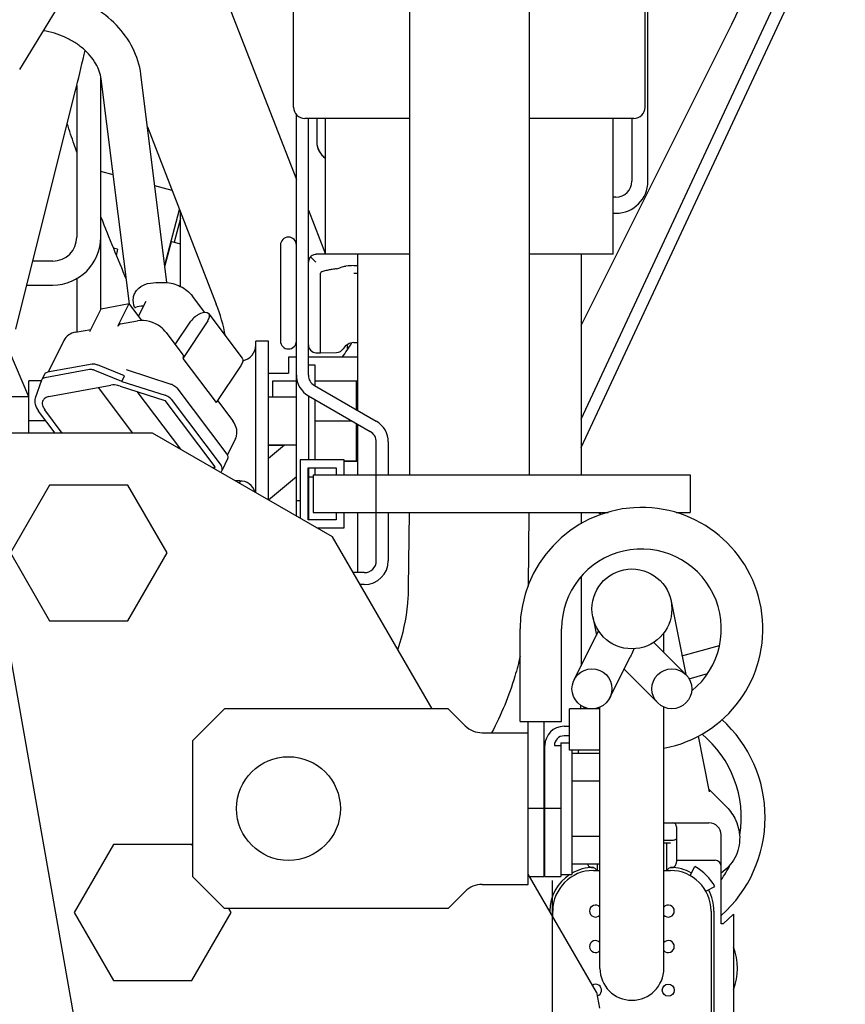
# Model space of a CAD drawing. Units: millimetres. Extents: x 24 to 598, y -9 to 405.
# Drawn here: x 145 to 155, y 181 to 193 of the extents above; entities that cross this region are included whole.
import ezdxf

# ---------------------------------------------------------------- set-up
doc = ezdxf.new("R2010")
doc.units = ezdxf.units.MM
doc.header["$LTSCALE"] = 32.67
doc.linetypes.add('CENTER', pattern=[0.6, 0.375, -0.075, 0.075, -0.075])
doc.layers.get('0').update_dxf_attribs({"linetype": 'CONTINUOUS'})
doc.layers.add('ALL_AXIS', color=7, linetype='CONTINUOUS')
doc.layers.add('ALL_FEATURES', color=7, linetype='CONTINUOUS')

msp = doc.modelspace()

# ---------------------------------------------------------------- linework, layer by layer
at = {"color": 7, "linetype": 'Continuous'}
for p, q in [((151.0005, 196.63291), (151.0005, 187.55694)), ((148.0505, 192.16175), (148.0505, 196.41971)), ((149.5005, 195.63119), (149.5005, 187.55694)), ((144.62089, 192.63472), (146.44014, 195.59943)), ((151.6505, 188.254), (154.82144, 195.05411)), ((151.6505, 187.89907), (154.95739, 194.99072)), ((152.4505, 192.16175), (152.4505, 194.20256)), ((152.4855, 191.23425), (152.4855, 194.20256)), ((147.18824, 193.56588), (148.0855, 191.25659)), ((151.6505, 189.42747), (153.53756, 193.2016)), ((145.42768, 192.82066), (145.43935, 192.87185)), ((145.6355, 189.62654), (145.6355, 192.55047)), ((146.46445, 189.96471), (146.13799, 192.57633)), ((145.3355, 192.43262), (145.3355, 190.53425)), ((145.9939, 189.69795), (145.64186, 192.51432)), ((144.57355, 189.38374), (145.31701, 192.35755)), ((148.0855, 187.04366), (148.0855, 192.06931)), ((149.5005, 192.02175), (148.1905, 192.02175)), ((148.2355, 188.80746), (148.2355, 192.02175)), ((148.4505, 190.32175), (148.4505, 192.02175)), ((152.3105, 192.02175), (151.0005, 192.02175)), ((152.0505, 190.32175), (152.0505, 192.02175)), ((152.2855, 192.02175), (152.2855, 191.23425)), ((146.22077, 191.91413), (147.08275, 189.69562)), ((145.7918, 191.31477), (145.6355, 191.35665)), ((146.53056, 191.11682), (146.31315, 191.17507)), ((152.0855, 191.03425), (152.0505, 191.03425)), ((146.43683, 190.18563), (146.62276, 190.87952)), ((146.6355, 189.91581), (146.6355, 190.84674)), ((148.2355, 190.87053), (148.44895, 190.32115)), ((152.0505, 190.83425), (152.0855, 190.83425)), ((145.63768, 190.78548), (145.63528, 190.79161)), ((146.6355, 190.76829), (146.55539, 190.47162)), ((146.4391, 190.16749), (146.52354, 190.48022)), ((146.52354, 190.48022), (146.6355, 190.44999)), ((145.84682, 190.38368), (145.79411, 190.39489)), ((145.84682, 190.38368), (145.8304, 190.30644)), ((146.47606, 190.30438), (146.47089, 190.31274)), ((147.8855, 190.43424), (147.8855, 189.23425)), ((149.5005, 190.32175), (148.4505, 190.32175)), ((148.8505, 190.32175), (148.8505, 188.36578)), ((152.0505, 190.32175), (151.0005, 190.32175)), ((151.6505, 190.32175), (151.6505, 187.55694)), ((145.0355, 190.23425), (144.78618, 190.23425)), ((146.47039, 190.28337), (146.46525, 190.29168)), ((145.3355, 190.01656), (145.3355, 189.34699)), ((146.32579, 189.96522), (146.44307, 189.96548)), ((144.71118, 189.93425), (145.0355, 189.93425)), ((145.64098, 189.63757), (145.99085, 189.702)), ((145.85007, 189.41884), (145.99085, 189.702)), ((146.1492, 189.49186), (145.99085, 189.702)), ((146.1102, 189.54362), (146.20356, 189.73141)), ((146.93733, 189.59157), (146.78286, 189.79655)), ((145.5002, 189.3544), (145.64098, 189.63757)), ((146.98912, 189.5739), (147.40607, 189.02058)), ((145.88408, 189.44802), (146.09789, 189.4874)), ((146.56898, 189.18908), (146.76364, 189.48091)), ((146.97501, 189.48634), (146.66196, 189.01702)), ((145.3204, 189.34421), (145.51274, 189.37963)), ((146.4556, 189.33954), (146.66408, 189.06289)), ((145.17411, 189.24109), (144.97703, 188.84467)), ((147.7355, 189.23425), (147.5755, 189.23425)), ((147.5755, 187.3375), (147.5755, 189.23425)), ((147.7355, 187.24531), (147.7355, 189.23425)), ((144.73418, 188.53425), (144.48346, 189.12418)), ((146.66196, 189.01702), (147.07891, 188.46371)), ((148.0855, 189.03075), (147.9855, 189.03075)), ((147.9855, 189.03075), (147.9855, 188.83075)), ((148.8505, 189.03075), (148.2355, 189.03075)), ((145.4936, 188.8755), (144.93388, 188.77242)), ((145.5288, 188.94629), (144.96907, 188.84321)), ((145.89977, 188.72924), (145.56167, 188.86626)), ((145.93496, 188.80004), (145.59687, 188.93705)), ((145.95355, 188.87616), (146.51437, 188.6959)), ((147.39196, 188.93302), (147.07891, 188.46371)), ((148.2355, 188.93425), (148.3155, 188.93425)), ((148.3155, 188.93425), (148.3155, 188.67466)), ((144.89142, 188.73425), (144.7355, 188.73425)), ((144.7355, 188.08075), (144.7355, 188.73425)), ((144.89462, 188.74342), (144.81666, 188.52011)), ((144.89646, 188.74778), (144.89462, 188.74342)), ((144.93165, 188.81856), (144.89645, 188.74777)), ((145.89977, 188.72924), (145.93496, 188.80004)), ((145.89977, 188.72924), (146.44398, 188.55432)), ((147.7355, 188.83075), (147.9855, 188.83075)), ((148.0855, 188.73075), (147.7855, 188.73075)), ((147.7855, 188.73075), (147.7855, 188.53425)), ((148.3155, 188.73425), (148.8355, 188.73425)), ((148.8355, 188.73425), (148.8355, 188.37444)), ((148.8505, 188.73075), (148.8355, 188.73075)), ((144.98656, 188.53796), (145.76405, 188.68114)), ((146.0394, 188.08075), (145.60856, 188.65251)), ((145.8782, 188.67066), (146.43903, 188.4904)), ((146.08851, 188.60306), (146.63296, 187.88055)), ((146.58716, 188.6463), (147.21259, 187.81633)), ((148.3105, 188.67755), (149.0855, 188.2301)), ((144.7355, 188.53425), (144.46638, 188.53425)), ((146.43903, 188.4904), (147.06445, 187.66043)), ((146.51678, 188.50472), (147.1422, 187.67475)), ((147.09613, 188.48953), (147.2895, 188.23292)), ((147.7355, 188.53425), (148.0855, 188.53425)), ((148.2355, 188.54765), (149.0105, 188.1002)), ((148.2355, 188.54765), (148.2355, 187.74694)), ((148.3155, 188.50146), (148.3155, 187.74694)), ((148.8355, 188.53425), (148.8505, 188.53425)), ((145.06547, 188.08075), (144.85755, 188.35667)), ((145.15401, 188.08075), (144.9353, 188.37099)), ((144.9498, 188.23425), (144.7355, 188.23425)), ((148.3155, 188.23425), (148.77832, 188.23425)), ((148.8355, 188.20124), (148.8355, 187.73425)), ((148.8505, 188.19258), (148.8505, 187.55694)), ((146.2855, 188.08075), (144.50902, 188.08075)), ((148.53781, 186.78305), (146.2855, 188.08075)), ((147.32277, 188.01055), (147.22021, 187.80426)), ((149.0855, 186.48425), (149.0855, 187.9703)), ((149.2355, 187.9703), (149.2355, 187.55694)), ((146.61413, 187.90554), (146.59553, 187.90212)), ((147.7355, 187.93425), (148.0855, 187.93425)), ((147.7355, 187.76609), (147.93729, 187.93425)), ((147.7355, 187.93075), (147.93309, 187.93075)), ((148.8355, 187.93425), (148.8505, 187.93425)), ((147.22438, 187.7575), (147.15399, 187.61592)), ((148.68198, 187.74694), (148.13198, 187.74694)), ((148.13198, 187.74694), (148.13198, 187.01688)), ((148.68198, 187.55694), (148.68198, 187.74694)), ((148.68198, 187.73425), (148.8355, 187.73425)), ((148.68198, 187.73075), (148.8505, 187.73075)), ((147.06098, 187.66503), (147.0474, 187.64177)), ((147.06445, 187.66043), (147.052, 187.63912)), ((147.15279, 187.61369), (147.13853, 187.58927)), ((147.15279, 187.61369), (147.154, 187.61592)), ((148.23198, 187.64694), (148.58198, 187.64694)), ((148.23198, 186.99694), (148.23198, 187.64694)), ((148.2355, 187.64694), (148.2355, 186.99694)), ((148.3155, 187.64694), (148.3155, 187.55694)), ((148.58198, 187.64694), (148.58198, 187.55694)), ((144.09585, 187.58835), (145.7194, 178.38075)), ((147.3755, 187.48425), (147.32079, 187.48425)), ((147.36602, 187.45819), (147.39522, 187.48252)), ((147.73543, 187.24535), (148.0855, 187.53708)), ((148.2355, 187.53425), (148.29698, 187.53425)), ((148.29698, 187.55694), (153.01698, 187.55694)), ((148.29698, 187.55694), (148.29698, 187.08694)), ((153.01698, 187.55694), (153.01698, 187.08694)), ((144.99475, 187.43075), (144.504, 186.58075)), ((145.97624, 187.43075), (144.99475, 187.43075)), ((146.46699, 186.58075), (145.97624, 187.43075)), ((148.13198, 187.23425), (148.0855, 187.23425)), ((148.2355, 187.23425), (148.23198, 187.23425)), ((148.58198, 186.99694), (148.23198, 186.99694)), ((148.29698, 187.08694), (149.0855, 187.08694)), ((148.58198, 187.08694), (148.58198, 186.99694)), ((148.68198, 186.89694), (148.68198, 187.08694)), ((148.8505, 187.08694), (148.8505, 186.33425)), ((149.09204, 187.08694), (151.98662, 187.08694)), ((149.2355, 187.08694), (149.2355, 186.48425)), ((149.49697, 187.08694), (149.4859, 186.15028)), ((150.99708, 187.08694), (150.98621, 186.16723)), ((151.6505, 187.08694), (151.6505, 186.9455)), ((151.85931, 187.08694), (151.89332, 187.07107)), ((151.89332, 187.07107), (151.88572, 187.05478)), ((152.83783, 187.08694), (153.01698, 187.08694)), ((148.34015, 186.89694), (148.68198, 186.89694)), ((149.78555, 184.63075), (148.53781, 186.78305)), ((144.504, 186.58075), (144.99475, 185.73075)), ((145.97624, 185.73075), (146.46699, 186.58075)), ((148.9355, 186.33425), (148.79799, 186.33425)), ((151.6505, 186.28174), (151.6505, 185.16977)), ((148.9355, 186.18425), (148.88495, 186.18425)), ((152.77579, 185.97881), (152.95949, 185.06031)), ((151.79521, 185.78269), (151.84142, 185.55162)), ((144.99475, 185.73075), (145.97624, 185.73075)), ((150.8855, 184.47075), (150.8855, 185.63075)), ((151.4055, 184.47075), (151.4055, 185.63075)), ((151.56189, 184.99255), (151.86814, 185.60505)), ((152.6855, 185.3343), (152.6855, 185.58075)), ((152.55809, 185.46172), (152.96227, 185.05753)), ((152.91275, 185.294), (153.38072, 185.42399)), ((152.0091, 184.76895), (152.26576, 185.28225)), ((152.18732, 185.12538), (152.60872, 184.70397)), ((153.00113, 185.00719), (153.23114, 185.07108)), ((151.64638, 184.63087), (151.70058, 184.64593)), ((151.8855, 181.38075), (151.8855, 184.65172)), ((152.6855, 181.38075), (152.6855, 184.65167)), ((147.1855, 184.63075), (146.7855, 184.23075)), ((149.9855, 184.63075), (147.1855, 184.63075)), ((149.9855, 184.63075), (150.19763, 184.41862)), ((151.8855, 184.63075), (151.5055, 184.63075)), ((151.5055, 184.11075), (151.5055, 184.63075)), ((150.8855, 184.47075), (151.4055, 184.47075)), ((150.9855, 182.43075), (150.9855, 184.47075)), ((151.1855, 182.53078), (151.1855, 184.47075)), ((151.4355, 184.41075), (151.5055, 184.41075)), ((150.40976, 184.33075), (150.9855, 184.33075)), ((151.5055, 184.29075), (151.4355, 184.29075)), ((153.11387, 184.28838), (153.24935, 183.61097)), ((146.7855, 184.23075), (146.7855, 182.53075)), ((151.1955, 182.53078), (151.1955, 184.17075)), ((151.3155, 184.17075), (151.3955, 184.17075)), ((151.3955, 184.20575), (151.5055, 184.20575)), ((151.3955, 184.20575), (151.3955, 182.53078)), ((151.8855, 184.11075), (151.5055, 184.11075)), ((151.5355, 184.11075), (151.5355, 182.55575)), ((151.5355, 184.07357), (151.8855, 184.07357)), ((151.1955, 183.78075), (151.1855, 183.78075)), ((151.5355, 183.72716), (151.8855, 183.72716)), ((153.2461, 183.62726), (153.45532, 183.41804)), ((151.1855, 183.38075), (150.9855, 183.38075)), ((151.3955, 183.38075), (151.1955, 183.38075)), ((152.6855, 183.2032), (153.2507, 183.2032)), ((152.8443, 183.1524), (152.8443, 182.71497)), ((153.4031, 181.93955), (153.4031, 183.0508)), ((145.79475, 182.93075), (145.304, 182.08075)), ((146.77624, 182.93075), (145.79475, 182.93075)), ((146.7855, 182.91472), (146.77624, 182.93075)), ((151.1955, 182.98075), (151.1855, 182.98075)), ((151.5355, 183.03434), (151.8855, 183.03434)), ((152.6855, 182.98603), (152.7935, 182.98603)), ((152.7681, 182.9492), (152.6855, 182.9492)), ((152.7173, 182.9492), (152.7173, 182.6063)), ((151.1855, 182.7333), (151.1955, 182.7333)), ((151.5355, 182.68793), (151.8855, 182.68793)), ((151.8537, 182.6063), (151.8537, 182.68793)), ((152.8443, 182.7333), (153.3269, 182.7333)), ((151.84359, 181.08075), (150.9855, 182.56091)), ((151.3955, 182.55575), (151.5355, 182.55575)), ((151.77802, 182.64308), (151.80355, 182.64305)), ((151.8029, 182.6063), (151.8855, 182.6063)), ((152.6855, 182.6063), (152.7681, 182.6063)), ((152.76744, 182.64304), (152.79284, 182.64306)), ((153.01631, 182.54153), (153.07498, 182.65422)), ((146.7855, 182.53075), (147.1855, 182.13075)), ((150.40976, 182.43075), (150.9855, 182.43075)), ((151.00298, 182.53075), (151.1855, 182.53075)), ((151.0155, 182.50916), (151.0155, 182.53075)), ((151.1955, 182.53075), (151.3955, 182.53075)), ((150.19763, 182.34288), (149.9855, 182.13075)), ((153.21133, 182.34652), (153.32402, 182.40518)), ((145.304, 182.08075), (145.79475, 181.23075)), ((146.77624, 181.23075), (147.26699, 182.08075)), ((149.9855, 182.13075), (147.1855, 182.13075)), ((147.26699, 182.08075), (147.23813, 182.13075)), ((151.25824, 182.0983), (151.25824, 182.09045)), ((151.2949, 182.02721), (151.2949, 182.0983)), ((153.2761, 182.0983), (153.2761, 180.6632)), ((153.31276, 182.0983), (153.31276, 180.6632)), ((153.4285, 181.93955), (153.5555, 182.0602)), ((153.5555, 182.0602), (153.5555, 180.7013)), ((153.4285, 181.93955), (153.4031, 181.93955)), ((145.79475, 181.23075), (146.77624, 181.23075)), ((151.84359, 181.08075), (151.87885, 180.88075))]:
    msp.add_line(p, q, dxfattribs=at)
for centre, radius in [((152.2855, 185.88075), 0.5), ((151.7855, 184.88075), 0.25), ((152.7855, 184.88075), 0.25), ((147.9855, 183.38075), 0.65), ((152.74143, 181.1077), 0.075)]:
    msp.add_circle(centre, radius, dxfattribs=at)
for centre, radius, start, end in [((148.88654, 195.52711), 5.2, 333.434949, 353.796552), ((123.05973, 197.92117), 22.94211, 345.965438, 347.154604), ((148.1905, 192.16175), 0.14, 180, 270), ((152.3105, 192.16175), 0.14, 270, 360), ((152.0855, 191.23425), 0.4, 270, 360), ((152.0855, 191.23425), 0.2, 270, 360), ((174.91289, 202.28112), 31.45136, 201.438695, 202.968918), ((145.0355, 190.53425), 0.6, 270, 360), ((145.0355, 190.53425), 0.3, 270, 360), ((147.9855, 190.43425), 0.1, 0, 180), ((144.9855, 188.88075), 2.25, 10.718553, 21.233253), ((147.9855, 189.23425), 0.1, 180, 360), ((141.24291, 194.14334), 9.00853, 325.417636, 326.800029), ((147.3755, 189.18425), 0.2, 281.0706, 360), ((144.9855, 188.88075), 3.75, 3.789152, 4.703922), ((148.3855, 188.80746), 0.3, 180, 240), ((148.3855, 188.80746), 0.15, 180, 240), ((148.7855, 188.38075), 0.2, 71.017893, 75.499083), ((148.9355, 187.9703), 0.3, 0, 60), ((148.9355, 187.9703), 0.15, 0, 60), ((147.3755, 187.28425), 0.2, 17.118256, 90), ((152.4055, 185.63075), 1.52, 280.629156, 180), ((152.4055, 185.63075), 1, 309.049531, 180), ((148.9355, 186.48425), 0.3, 270, 360), ((148.9355, 186.48425), 0.15, 270, 360), ((141.00784, 184.91226), 10.64265, 358.483735, 358.709867), ((140.99784, 184.91242), 10.65265, 358.484359, 358.710198), ((150.40976, 184.63075), 0.3, 225, 270), ((151.4355, 184.17075), 0.24, 90, 180), ((152.30394, 183.27202), 1.65, 311.853756, 47.905817), ((151.4355, 184.17075), 0.12, 90, 180), ((152.30394, 183.27202), 1.35, 350.57317, 50.576931), ((141.73115, 184.87185), 9.91813, 355.381911, 355.597279), ((141.62181, 184.87763), 10.02763, 355.400179, 355.61354), ((152.7935, 183.1524), 0.0508, 0, 90), ((153.2507, 183.0508), 0.1524, 0, 90), ((153.3269, 182.6571), 0.0762, 0, 90), ((152.30394, 183.27202), 1.35, 324.560769, 333.631458), ((151.8029, 182.0983), 0.54466, 122.789893, 180), ((151.8029, 182.0983), 0.508, 90, 180), ((151.8029, 182.0983), 0.54466, 89.931045, 119.413943), ((152.7681, 182.0983), 0.54466, 60.868264, 90.069498), ((152.7681, 182.0983), 0.508, 0, 90), ((152.7681, 182.0983), 0.635, 28.899547, 61.100453), ((150.40976, 182.13075), 0.3, 90, 135), ((152.7681, 182.0983), 0.54466, 0, 29.131736), ((151.82957, 182.0983), 0.075, 41.717911, 318.282089), ((152.74143, 182.0983), 0.075, 221.717911, 138.282089), ((151.82957, 181.6538), 0.075, 41.717911, 318.282089), ((152.74143, 181.6538), 0.075, 221.717911, 138.282089), ((152.9205, 181.38075), 0.68834, 337.295715, 22.704285), ((152.2855, 181.38075), 0.4, 180, 360), ((151.82957, 181.1077), 0.075, 286.994014, 121.166206)]:
    msp.add_arc(centre, radius, start, end, dxfattribs=at)
msp.add_ellipse((146.2722, 189.48715), major_axis=(0.2529, -0.11811), ratio=0.54944529, start_param=2.21400693, end_param=2.70542033, dxfattribs=at)
for points, knots in [([(146.13799, 192.57633), (146.12397, 192.6885), (146.05177, 192.91379), (145.83935, 193.2035), (145.54617, 193.43179), (145.31465, 193.5323), (145.19362, 193.56815)], [0, 0, 0, 0, 0.23524679, 0.48095223, 0.73729871, 1, 1, 1, 1]), ([(145.64186, 192.51432), (145.63351, 192.58107), (145.5791, 192.72418), (145.44962, 192.87192), (145.31079, 192.97485), (145.14747, 193.06326), (145.01074, 193.1044), (144.91779, 193.11891)], [0, 0, 0, 0, 0.20158764, 0.44481553, 0.57895671, 0.71807455, 1, 1, 1, 1]), ([(145.33524, 191.59918), (145.32424, 191.63083), (145.28341, 191.74946), (145.24407, 191.86861), (145.21643, 191.9563)], [0, 0, 0, 0, 0.26708399, 1, 1, 1, 1]), ([(146.06016, 189.65587), (146.0466, 189.69372), (146.0369, 189.75504), (146.05818, 189.83072), (146.10045, 189.89638), (146.19317, 189.95379), (146.27979, 189.96511), (146.3258, 189.96522)], [0, 0, 0, 0, 0.24645679, 0.36137164, 0.47569931, 0.71793478, 1, 1, 1, 1]), ([(146.44307, 189.96548), (146.5078, 189.96563), (146.63695, 189.92925), (146.74391, 189.84825), (146.78286, 189.79655)], [0, 0, 0, 0, 0.50000008, 1, 1, 1, 1]), ([(146.06016, 189.65587), (146.0608, 189.65407), (146.06417, 189.65058), (146.0685, 189.65204), (146.07039, 189.65291)], [0, 0, 0, 0, 0.47886, 1, 1, 1, 1]), ([(146.98912, 189.5739), (146.96813, 189.60175), (146.90108, 189.58882), (146.84925, 189.5614), (146.80567, 189.53113), (146.77795, 189.50237), (146.76364, 189.48091)], [0, 0, 0, 0, 0.39972698, 0.548762, 0.70428193, 1, 1, 1, 1]), ([(146.97501, 189.48634), (146.98502, 189.50134), (147.00019, 189.52903), (146.99685, 189.56363), (146.98912, 189.5739)], [0, 0, 0, 0, 0.58397063, 1, 1, 1, 1]), ([(146.4556, 189.33954), (146.43549, 189.36623), (146.34036, 189.45851), (146.19513, 189.50531), (146.09789, 189.4874)], [0, 0, 0, 0, 0.25258728, 1, 1, 1, 1]), ([(145.3204, 189.34421), (145.29, 189.33861), (145.23062, 189.31648), (145.18766, 189.26834), (145.17411, 189.24109)], [0, 0, 0, 0, 0.50393241, 1, 1, 1, 1]), ([(145.88408, 189.44802), (145.87708, 189.44673), (145.86271, 189.43923), (145.85374, 189.42621), (145.85007, 189.41884)], [0, 0, 0, 0, 0.46371082, 1, 1, 1, 1]), ([(146.66408, 189.06289), (146.66607, 189.06024), (146.67294, 189.04548), (146.66752, 189.02821), (146.66196, 189.01702)], [0, 0, 0, 0, 0.20966995, 1, 1, 1, 1]), ([(147.40607, 189.02059), (147.4138, 189.01032), (147.41714, 188.97572), (147.40197, 188.94803), (147.39196, 188.93302)], [0, 0, 0, 0, 0.41602937, 1, 1, 1, 1]), ([(144.93165, 188.81857), (144.93482, 188.82494), (144.94599, 188.83668), (144.96098, 188.84172), (144.96907, 188.84321)], [0, 0, 0, 0, 0.46372036, 1, 1, 1, 1]), ([(145.56167, 188.86626), (145.55589, 188.86861), (145.5341, 188.876), (145.51013, 188.87854), (145.4936, 188.8755)], [0, 0, 0, 0, 0.2708643, 1, 1, 1, 1]), ([(145.5288, 188.94629), (145.53395, 188.94724), (145.55704, 188.94921), (145.58034, 188.94375), (145.59687, 188.93705)], [0, 0, 0, 0, 0.22723141, 1, 1, 1, 1]), ([(144.93388, 188.77242), (144.92578, 188.77093), (144.91079, 188.76589), (144.89963, 188.75415), (144.89646, 188.74778)], [0, 0, 0, 0, 0.53627964, 1, 1, 1, 1]), ([(145.8782, 188.67066), (145.86833, 188.67383), (145.83127, 188.68372), (145.79163, 188.68622), (145.76405, 188.68114)], [0, 0, 0, 0, 0.27001719, 1, 1, 1, 1]), ([(146.51437, 188.6959), (146.52167, 188.69356), (146.54908, 188.68245), (146.57397, 188.66381), (146.58716, 188.6463)], [0, 0, 0, 0, 0.25918113, 1, 1, 1, 1]), ([(144.81666, 188.52011), (144.80806, 188.49546), (144.80925, 188.43376), (144.83844, 188.38203), (144.85755, 188.35667)], [0, 0, 0, 0, 0.45132277, 1, 1, 1, 1]), ([(144.91171, 188.48867), (144.90341, 188.47197), (144.90054, 188.42692), (144.9215, 188.38931), (144.9353, 188.37099)], [0, 0, 0, 0, 0.44848513, 1, 1, 1, 1]), ([(144.98656, 188.53796), (144.97036, 188.53497), (144.94039, 188.52491), (144.91805, 188.50142), (144.91171, 188.48867)], [0, 0, 0, 0, 0.53629009, 1, 1, 1, 1]), ([(146.51678, 188.50472), (146.51258, 188.51029), (146.49246, 188.53216), (146.46553, 188.5474), (146.44398, 188.55432)], [0, 0, 0, 0, 0.23555909, 1, 1, 1, 1]), ([(147.32277, 188.01055), (147.3314, 188.0279), (147.34286, 188.06587), (147.34066, 188.14536), (147.31338, 188.20123), (147.2895, 188.23292)], [0, 0, 0, 0, 0.24692672, 0.49437917, 1, 1, 1, 1]), ([(147.21259, 187.81633), (147.21949, 187.80718), (147.22997, 187.78837), (147.22854, 187.76585), (147.22439, 187.7575)], [0, 0, 0, 0, 0.55150185, 1, 1, 1, 1]), ([(147.154, 187.61592), (147.15815, 187.62427), (147.15958, 187.64679), (147.1491, 187.6656), (147.1422, 187.67475)], [0, 0, 0, 0, 0.44849815, 1, 1, 1, 1]), ([(149.4859, 186.15028), (149.48511, 186.08356), (149.47186, 185.82125), (149.41746, 185.56082), (149.35375, 185.37563)], [0, 0, 0, 0, 0.25412879, 1, 1, 1, 1]), ([(150.88653, 185.28938), (150.86741, 185.20541), (150.78066, 184.87468), (150.64979, 184.55538), (150.52867, 184.33016)], [0, 0, 0, 0, 0.25193815, 1, 1, 1, 1]), ([(152.30985, 185.38134), (152.30641, 185.37368), (152.29179, 185.34057), (152.27813, 185.30699), (152.2657, 185.28214)], [0, 0, 0, 0, 0.23218803, 1, 1, 1, 1]), ([(153.24935, 183.61097), (153.2499, 183.60823), (153.25129, 183.60176), (153.25284, 183.59531), (153.254, 183.59167)], [0, 0, 0, 0, 0.42331002, 1, 1, 1, 1]), ([(153.45532, 183.41804), (153.50139, 183.37196), (153.59326, 183.25331), (153.63302, 183.10418), (153.63491, 183.02158)], [0, 0, 0, 0, 0.44093515, 1, 1, 1, 1]), ([(152.7935, 182.98603), (152.80023, 182.98603), (152.81296, 182.98719), (152.83063, 182.99145), (152.8443, 183.00029), (152.8443, 183.00707)], [0, 0, 0, 0, 0.34994418, 0.64755643, 1, 1, 1, 1]), ([(153.63491, 183.02158), (153.6369, 182.93396), (153.59605, 182.7565), (153.4742, 182.62209), (153.40324, 182.57388)], [0, 0, 0, 0, 0.50534634, 1, 1, 1, 1]), ([(151.77802, 182.64308), (151.76666, 182.64308), (151.74373, 182.65522), (151.73364, 182.67677), (151.73044, 182.68789)], [0, 0, 0, 0, 0.49523677, 1, 1, 1, 1]), ([(152.79284, 182.64306), (152.80086, 182.64306), (152.81723, 182.64868), (152.83856, 182.67386), (152.8443, 182.69889), (152.8443, 182.71497)], [0, 0, 0, 0, 0.24909081, 0.50018763, 1, 1, 1, 1]), ([(151.8029, 182.64297), (151.80902, 182.64297), (151.82751, 182.63518), (151.83754, 182.61791), (151.8424, 182.6063)], [0, 0, 0, 0, 0.32727008, 1, 1, 1, 1]), ([(152.7286, 182.6063), (152.73011, 182.60992), (152.73766, 182.62609), (152.75372, 182.64293), (152.7681, 182.64293)], [0, 0, 0, 0, 0.21449147, 1, 1, 1, 1])]:
    msp.add_open_spline(points, degree=3, knots=knots, dxfattribs=at)
at = {"layer": 'ALL_AXIS', "color": 7, "linetype": 'CENTER'}
msp.add_line((151.2855, 182.48035), (151.2855, 164.93484), dxfattribs=at)
at = {"layer": 'ALL_FEATURES', "color": 7, "linetype": 'Continuous'}
for p, q in [((148.3405, 192.02175), (148.3405, 191.72425)), ((148.33946, 191.80158), (148.34013, 191.766)), ((148.34013, 191.766), (148.3405, 191.7542)), ((148.34033, 191.72314), (148.34059, 191.71191)), ((148.34048, 191.72421), (148.34238, 191.69419)), ((148.34059, 191.71191), (148.34193, 191.69553)), ((148.34193, 191.69553), (148.34459, 191.67826)), ((148.34238, 191.69419), (148.35337, 191.64663)), ((148.34459, 191.67826), (148.34871, 191.66043)), ((148.34871, 191.66043), (148.35442, 191.64229)), ((148.35337, 191.64663), (148.37396, 191.60195)), ((148.35442, 191.64229), (148.3618, 191.62415)), ((148.3555, 191.64309), (148.36414, 191.62239)), ((148.3618, 191.62415), (148.37084, 191.60632)), ((148.37084, 191.60632), (148.38155, 191.58901)), ((148.37396, 191.60195), (148.40335, 191.56227)), ((148.38155, 191.58901), (148.39397, 191.57232)), ((148.39397, 191.57232), (148.40812, 191.55644)), ((148.40312, 191.5639), (148.41969, 191.54725)), ((148.40335, 191.56227), (148.44022, 191.52949)), ((148.40812, 191.55644), (148.42402, 191.54156)), ((148.42402, 191.54156), (148.44164, 191.52788)), ((148.44022, 191.52949), (148.4505, 191.52358)), ((148.44164, 191.52788), (148.4505, 191.52225)), ((148.4505, 190.32133), (148.33375, 190.3193)), ((148.3855, 189.08425), (148.3855, 190.08261)), ((148.8505, 190.1782), (148.70295, 190.17304)), ((148.73472, 190.17412), (148.70295, 190.17304)), ((148.85049, 190.17819), (148.73472, 190.17412)), ((148.8505, 190.1751), (148.80308, 190.17388)), ((148.80308, 190.08395), (148.8505, 190.08517)), ((148.80308, 189.21376), (148.8505, 189.215)), ((148.33026, 189.08714), (148.3855, 189.08425)), ((148.3855, 189.08425), (148.58811, 189.08956))]:
    msp.add_line(p, q, dxfattribs=at)
for centre, radius, start, end in [((148.5805, 191.72425), 0.24, 180, 237.154726), ((148.33721, 190.21401), 0.10557, 108.005367, 120.405738), ((148.3355, 190.21931), 0.1, 91, 108.0101), ((148.3355, 190.21931), 0.1, 163.8844, 179.999998), ((148.33985, 190.2179), 0.10457, 151.46011, 163.806069), ((148.34143, 190.21713), 0.10633, 138.289142, 151.502248), ((148.33588, 190.21642), 0.10281, 120.443468, 122.141271), ((148.80727, 189.05382), 0.16, 91.5, 148.537416), ((148.3355, 189.18701), 0.1, 179.999997, 267), ((148.5855, 189.18952), 0.1, 271.499996, 328.537417)]:
    msp.add_arc(centre, radius, start, end, dxfattribs=at)
msp.add_open_spline([(148.28118, 190.30348), (148.27422, 190.2991), (148.26773, 190.29384), (148.26206, 190.28789)], degree=3, dxfattribs=at)
for points, knots in [([(148.33026, 190.21931), (148.32416, 190.22532), (148.30124, 190.24799), (148.2785, 190.27084), (148.26206, 190.28789)], [0, 0, 0, 0, 0.26556053, 1, 1, 1, 1]), ([(148.58734, 190.13832), (148.56973, 190.1359), (148.53456, 190.13073), (148.49066, 190.123), (148.45609, 190.11554), (148.42961, 190.10876), (148.40691, 190.10081), (148.3855, 190.09126), (148.3855, 190.08261)], [0, 0, 0, 0, 0.25088206, 0.50175793, 0.62720093, 0.75263792, 0.87803688, 1, 1, 1, 1]), ([(148.58734, 190.13832), (148.60728, 190.14106), (148.64449, 190.15789), (148.68304, 190.17014), (148.70295, 190.17304)], [0, 0, 0, 0, 0.49993201, 1, 1, 1, 1])]:
    msp.add_open_spline(points, degree=3, knots=knots, dxfattribs=at)

doc.saveas('drawing.dxf')
